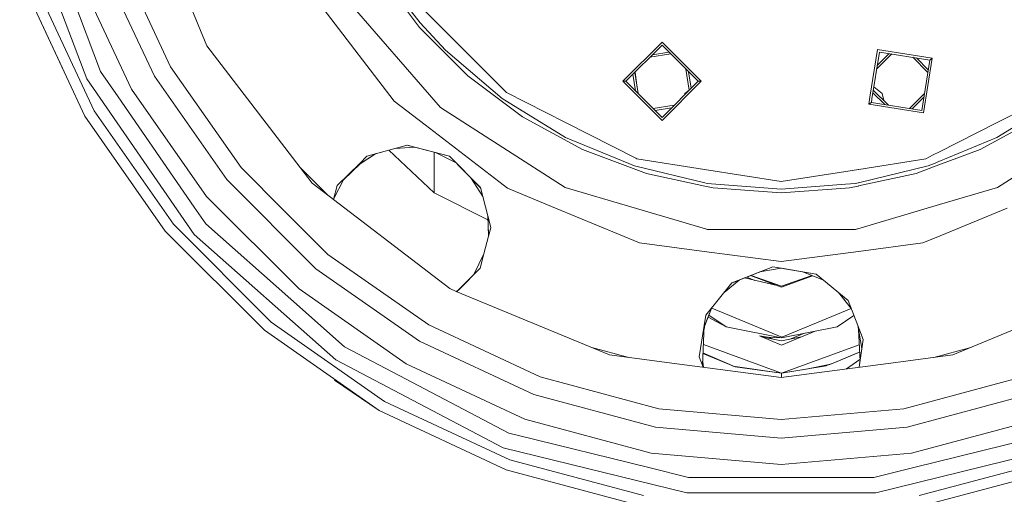
# Model space of a CAD drawing. Units: millimetres. Extents: x -9297 to -663, y 168 to 3750.
# Drawn here: x -8911 to -8547, y 424 to 599 of the extents above; entities that cross this region are included whole.
import ezdxf

# ---------------------------------------------------------------- set-up
doc = ezdxf.new("R2010")
doc.units = ezdxf.units.MM
doc.layers.add('1', color=7, linetype='Continuous', true_color=0xffffff)

msp = doc.modelspace()

# ---------------------------------------------------------------- linework, layer by layer
at = {"layer": '1', "color": 18, "linetype": 'Continuous', "lineweight": 13}
for p, q in [((-8911.471933, 643.089026), (-8886.648744, 577.635377)), ((-8842.16556, 589.816659), (-8858.528227, 629.319638)), ((-8874.863237, 623.287409), (-8855.630487, 582.042545)), ((-8881.355375, 620.924562), (-8861.61384, 578.588217)), ((-8890.518278, 617.589682), (-8870.058149, 573.712796)), ((-8763.433069, 596.554488), (-8778.582186, 616.791695)), ((-8881.519884, 580.327242), (-8895.038694, 615.973562)), ((-8887.336344, 563.737124), (-8909.266084, 610.765904)), ((-8895.663727, 581.513413), (-8909.266084, 610.765904)), ((-8883.905023, 565.718382), (-8905.54294, 612.121075)), ((-8763.242811, 598.380297), (-8771.791071, 609.223216)), ((-8769.521326, 610.872239), (-8754.546255, 595.897525)), ((-8791.611284, 608.418435), (-8755.699724, 566.974371)), ((-8799.189657, 603.650063), (-8772.823423, 569.288701)), ((-8753.870577, 588.241428), (-8763.242811, 598.380297)), ((-8745.557874, 578.679174), (-8763.433069, 596.554488)), ((-8754.546255, 595.897525), (-8749.711126, 591.062158)), ((-8731.239885, 572.590917), (-8749.711126, 591.062158)), ((-8673.681825, 591.215104), (-8688.197702, 576.698988)), ((-8673.681825, 591.215104), (-8659.165472, 576.698988)), ((-8842.16556, 589.816659), (-8816.135973, 555.894583)), ((-8753.870577, 588.241428), (-8732.888788, 570.321172)), ((-8687.054724, 576.698988), (-8673.681825, 590.072125)), ((-8677.223536, 586.530351), (-8671.10855, 587.498895)), ((-8673.681825, 590.072125), (-8660.30845, 576.698988)), ((-8596.714453, 570.750879), (-8593.912691, 588.442772)), ((-8595.984947, 570.190836), (-8593.240827, 587.518066)), ((-8589.646427, 586.948774), (-8594.024327, 582.570801)), ((-8593.912691, 588.442772), (-8573.636621, 585.231274)), ((-8593.240827, 587.518066), (-8574.561208, 584.55953)), ((-8670.402156, 586.792514), (-8678.195725, 585.558144)), ((-8588.659735, 586.792498), (-8594.239406, 581.212728)), ((-8580.866267, 585.558144), (-8575.28671, 579.978488)), ((-8579.508211, 585.343051), (-8575.130442, 580.965211)), ((-8574.561208, 584.55953), (-8577.519506, 565.879911)), ((-8576.847643, 564.955204), (-8573.636621, 585.231274)), ((-8573.636621, 585.231274), (-8574.561208, 584.55953)), ((-8881.519884, 580.327242), (-8875.042051, 570.942491)), ((-8855.630487, 582.042545), (-8829.527944, 544.763893)), ((-8683.775282, 579.978488), (-8682.541065, 572.185249)), ((-8683.572548, 580.181226), (-8682.877869, 574.311936)), ((-8664.822646, 581.213103), (-8663.588319, 573.419178)), ((-8662.881672, 574.125813), (-8663.850188, 580.240663)), ((-8846.882433, 520.024389), (-8886.648744, 577.635377)), ((-8834.82036, 540.323108), (-8861.61384, 578.588217)), ((-8745.557874, 578.679174), (-8725.320429, 563.529819)), ((-8688.197702, 576.698988), (-8687.054724, 576.698988)), ((-8673.681825, 562.182873), (-8688.197702, 576.698988)), ((-8687.054724, 576.698988), (-8673.681825, 563.325852)), ((-8683.512971, 573.157173), (-8684.481526, 579.272231)), ((-8660.30845, 576.698988), (-8673.681825, 563.325852)), ((-8673.681825, 562.182873), (-8659.165472, 576.698988)), ((-8659.165472, 576.698988), (-8660.30845, 576.698988)), ((-8870.058149, 573.712796), (-8842.289537, 534.055441)), ((-8731.239885, 572.590917), (-8709.400743, 561.463207)), ((-8663.592026, 573.442585), (-8665.227979, 572.175234)), ((-8595.629891, 572.432766), (-8591.252123, 568.054925)), ((-8595.473624, 573.419489), (-8589.894067, 567.839832)), ((-8592.185587, 572.175234), (-8595.289826, 574.580046)), ((-8527.822107, 572.590917), (-8549.661249, 561.463207)), ((-8846.862882, 530.117839), (-8875.042051, 570.942491)), ((-8772.823423, 569.288701), (-8761.398882, 560.522288)), ((-8709.362119, 555.903881), (-8732.888788, 570.321172)), ((-8665.227979, 572.175234), (-8665.33928, 571.668248)), ((-8597.123712, 568.166583), (-8596.714462, 570.750821)), ((-8597.123712, 568.166583), (-8596.199125, 568.838447)), ((-8596.199125, 568.838447), (-8595.984952, 570.190802)), ((-8596.199125, 568.838447), (-8577.519506, 565.879911)), ((-8591.610318, 569.556114), (-8592.185587, 572.175234)), ((-8576.520928, 572.185249), (-8582.100599, 566.605479)), ((-8576.736006, 570.827176), (-8581.113907, 566.449203)), ((-8549.699873, 555.903881), (-8526.173204, 570.321172)), ((-8854.538053, 523.778051), (-8883.905023, 565.718382)), ((-8755.699724, 566.974371), (-8709.567159, 537.326544)), ((-8669.167734, 567.839863), (-8676.961394, 566.605479)), ((-8670.140139, 566.867475), (-8676.254926, 565.898999)), ((-8576.847643, 564.955204), (-8597.123712, 568.166583)), ((-8549.494833, 537.326544), (-8503.361791, 566.974371)), ((-8857.573122, 521.231025), (-8887.336344, 563.737124)), ((-8703.133196, 551.414698), (-8725.320429, 563.529819)), ((-8709.400743, 561.463207), (-8683.416732, 548.223733)), ((-8571.254071, 550.461149), (-8549.661249, 561.463207)), ((-8555.928797, 551.414698), (-8533.741564, 563.529819)), ((-8761.398882, 560.522288), (-8730.854124, 537.08443)), ((-8803.146452, 538.96591), (-8816.135973, 555.894583)), ((-8683.869451, 545.344561), (-8709.362119, 555.903881)), ((-8549.699873, 555.903881), (-8571.196363, 546.999818)), ((-8768.093199, 553.055376), (-8782.909006, 548.965066)), ((-8774.79248, 551.205855), (-8779.762802, 549.833662)), ((-8757.980913, 535.390109), (-8774.79248, 551.205855)), ((-8772.502456, 551.838079), (-8765.232054, 552.275045)), ((-8772.450327, 551.852471), (-8765.322301, 552.298238)), ((-8752.352804, 548.965066), (-8768.17764, 553.032063)), ((-8752.352804, 548.965066), (-8768.093199, 553.055376)), ((-8757.980913, 549.745172), (-8757.980913, 550.411495)), ((-8703.133196, 551.414698), (-8683.34689, 544.034767)), ((-8573.296805, 549.420327), (-8571.254079, 550.461144)), ((-8571.175161, 545.728082), (-8555.928797, 551.414698)), ((-8786.236778, 545.672071), (-8779.764612, 549.833162)), ((-8782.909006, 548.965066), (-8785.598844, 546.303361)), ((-8785.462469, 546.16782), (-8779.762802, 549.833662)), ((-8757.980913, 549.745172), (-8757.980913, 544.007867)), ((-8750.085854, 546.651755), (-8757.301073, 550.236776)), ((-8752.352804, 548.965066), (-8746.529669, 543.022841)), ((-8740.937322, 537.373036), (-8752.352804, 548.965066)), ((-8683.416732, 548.223733), (-8683.002561, 548.012703)), ((-8683.002561, 548.012703), (-8657.970094, 544.047987)), ((-8600.883447, 544.081002), (-8576.059431, 548.012703)), ((-8576.059431, 548.012703), (-8573.296806, 549.420326)), ((-8571.196369, 546.999816), (-8573.242392, 546.152332)), ((-8813.438028, 528.674096), (-8829.527944, 544.763893)), ((-8797.466809, 534.607783), (-8807.504463, 544.645516)), ((-8785.598844, 546.303361), (-8793.93205, 538.05694)), ((-8791.660875, 540.225476), (-8785.462469, 546.16782)), ((-8757.980913, 535.390109), (-8757.980913, 544.007867)), ((-8683.366716, 545.223865), (-8683.869451, 545.344561)), ((-8657.887718, 539.1069), (-8683.366715, 545.223865)), ((-8683.34689, 544.034767), (-8679.44774, 542.580455)), ((-8657.970093, 544.047987), (-8657.929035, 544.041484)), ((-8657.929002, 544.041478), (-8629.530996, 539.543718)), ((-8629.530996, 539.543718), (-8605.687134, 543.32018)), ((-8605.687126, 543.320181), (-8605.659639, 543.324534)), ((-8605.659629, 543.324536), (-8600.968549, 544.067523)), ((-8600.968549, 544.067523), (-8600.924335, 544.074526)), ((-8600.965538, 539.157013), (-8575.192541, 545.344561)), ((-8600.924334, 544.074526), (-8600.910958, 544.076645)), ((-8600.910947, 544.076646), (-8600.883459, 544.081)), ((-8579.614252, 542.580455), (-8573.222613, 544.96442)), ((-8573.242392, 546.152332), (-8575.192541, 545.344561)), ((-8573.222613, 544.96442), (-8571.175165, 545.728081)), ((-8834.82036, 540.323108), (-8801.788896, 507.292002)), ((-8795.213589, 533.331051), (-8791.660875, 540.225476)), ((-8795.213589, 533.331051), (-8791.660875, 540.225476)), ((-8791.660875, 540.225476), (-8791.577835, 540.386637)), ((-8746.529669, 543.022841), (-8740.91741, 537.296367)), ((-8740.05715, 533.984157), (-8744.44625, 540.897022)), ((-8657.867361, 537.885849), (-8679.44774, 542.580455)), ((-8600.985973, 537.931241), (-8579.614252, 542.580455)), ((-8803.146452, 538.96591), (-8752.295583, 499.946803)), ((-8795.325225, 532.964493), (-8793.93205, 538.05694)), ((-8795.325225, 532.964493), (-8793.93205, 538.05694)), ((-8795.316164, 532.95754), (-8793.909655, 538.079102)), ((-8740.937322, 537.373036), (-8738.226157, 526.934382)), ((-8730.854124, 537.08443), (-8713.099092, 529.730171)), ((-8709.567159, 537.326544), (-8685.175937, 530.164637)), ((-8657.846707, 539.097054), (-8657.887717, 539.106899)), ((-8657.826391, 537.876936), (-8657.867361, 537.885849)), ((-8657.038778, 538.903087), (-8657.846694, 539.09705)), ((-8654.746145, 537.206858), (-8657.826383, 537.876935)), ((-8629.530996, 536.738127), (-8657.038778, 538.903087)), ((-8654.746145, 537.206858), (-8629.530996, 535.40346)), ((-8605.76571, 538.608539), (-8629.530996, 536.738127)), ((-8629.530996, 535.40346), (-8605.790844, 537.101366)), ((-8605.790833, 537.101366), (-8605.763389, 537.103329)), ((-8605.738251, 538.610701), (-8605.765699, 538.60854)), ((-8605.763375, 537.10333), (-8604.315847, 537.206858)), ((-8602.023214, 538.903087), (-8605.738238, 538.610702)), ((-8604.315847, 537.206858), (-8601.07116, 537.912709)), ((-8602.023214, 538.903087), (-8601.050756, 539.136553)), ((-8601.071159, 537.912709), (-8601.026901, 537.922337)), ((-8601.050756, 539.136554), (-8601.006481, 539.147183)), ((-8601.026901, 537.922337), (-8601.013515, 537.925249)), ((-8601.013501, 537.925252), (-8600.98599, 537.931237)), ((-8601.006481, 539.147183), (-8600.993089, 539.150398)), ((-8600.993076, 539.150401), (-8600.965554, 539.157009)), ((-8570.93015, 531.032569), (-8549.494833, 537.326544)), ((-8808.056444, 499.822586), (-8842.289537, 534.055441)), ((-8795.316164, 532.95754), (-8795.213589, 533.331051)), ((-8757.980913, 535.390109), (-8738.157573, 525.404793)), ((-8842.547029, 523.865431), (-8846.862882, 530.117839)), ((-8797.348112, 512.584299), (-8813.438028, 528.674096)), ((-8713.099092, 529.730171), (-8681.979746, 516.839951)), ((-8685.175936, 530.164637), (-8657.603664, 522.068689)), ((-8601.249013, 522.13015), (-8570.930155, 531.032568)), ((-8570.737349, 519.468127), (-8545.9629, 529.730171)), ((-8738.226157, 526.934382), (-8738.108248, 524.304717)), ((-8738.22613, 526.93428), (-8737.734884, 525.042861)), ((-8737.881245, 519.439661), (-8738.191677, 526.801628)), ((-8737.074941, 522.502631), (-8737.734884, 525.042861)), ((-8857.573122, 521.231025), (-8820.880979, 484.539002)), ((-8818.334192, 487.574309), (-8854.538053, 523.778051)), ((-8842.547029, 523.865431), (-8811.151594, 496.051639)), ((-8737.88878, 519.411039), (-8738.108248, 524.304717)), ((-8737.888768, 519.411084), (-8737.074941, 522.502631)), ((-8657.603663, 522.068689), (-8657.562577, 522.056625)), ((-8657.562526, 522.05661), (-8657.518286, 522.04362)), ((-8657.518227, 522.043603), (-8656.950086, 521.876782)), ((-8656.950086, 521.876782), (-8606.102029, 521.876782)), ((-8606.102021, 521.876782), (-8606.057933, 521.876782)), ((-8606.057924, 521.876782), (-8602.111906, 521.876782)), ((-8602.111906, 521.876782), (-8601.3347, 522.10499)), ((-8601.334699, 522.10499), (-8601.290385, 522.118002)), ((-8601.290384, 522.118002), (-8601.276972, 522.12194)), ((-8601.276967, 522.121942), (-8601.276898, 522.121962)), ((-8601.27681, 522.121988), (-8601.24907, 522.130133)), ((-8794.485182, 473.604053), (-8846.882433, 520.024389)), ((-8739.614099, 512.85693), (-8737.88878, 519.411039)), ((-8577.082247, 516.839951), (-8570.73735, 519.468127)), ((-8681.979746, 516.839951), (-8658.145994, 513.702243)), ((-8577.082247, 516.839951), (-8600.915998, 513.702243)), ((-8797.348112, 512.584299), (-8760.06946, 486.481517)), ((-8743.350118, 505.125731), (-8739.614099, 512.85693)), ((-8741.035074, 507.458418), (-8739.614099, 512.85693)), ((-8658.145994, 513.702243), (-8629.530996, 509.934991)), ((-8629.530996, 509.934991), (-8600.915998, 513.702243)), ((-8763.524145, 480.498522), (-8801.788896, 507.292002)), ((-8748.843744, 499.580413), (-8741.035074, 507.458418)), ((-8632.724851, 508.020013), (-8647.918039, 502.008643)), ((-8647.863477, 502.077073), (-8632.724851, 508.020013)), ((-8629.530996, 507.481023), (-8637.475687, 506.140287)), ((-8632.724851, 508.020013), (-8616.614561, 505.301262)), ((-8632.724851, 508.020013), (-8629.513353, 507.486075)), ((-8616.675943, 505.351752), (-8629.513353, 507.486075)), ((-8748.846966, 499.578297), (-8743.350118, 505.125731)), ((-8645.090082, 503.127559), (-8650.71488, 498.5009)), ((-8645.176672, 503.093298), (-8650.681187, 498.543157)), ((-8631.108283, 501.124217), (-8643.186106, 503.88089)), ((-8642.309947, 504.227553), (-8639.37063, 503.010036)), ((-8629.42037, 500.501007), (-8640.96002, 504.761668)), ((-8629.42037, 500.850886), (-8640.725698, 504.85438)), ((-8629.42037, 500.850886), (-8618.231547, 504.813036)), ((-8629.42037, 500.501007), (-8617.994914, 504.719413)), ((-8621.586047, 506.140244), (-8613.972268, 503.127853)), ((-8604.810327, 495.59173), (-8616.675943, 505.351752)), ((-8808.056444, 499.822586), (-8768.399328, 472.054213)), ((-8749.847711, 498.93286), (-8752.295583, 499.946803)), ((-8749.847711, 498.93286), (-8752.295583, 499.946803)), ((-8749.836591, 498.928253), (-8752.295583, 499.946803)), ((-8749.847711, 498.93286), (-8748.808952, 499.61666)), ((-8749.847711, 498.93286), (-8748.808952, 499.61666)), ((-8749.591625, 498.826785), (-8748.846967, 499.578296)), ((-8749.590997, 498.826525), (-8748.843745, 499.580412)), ((-8647.863477, 502.077073), (-8657.44552, 490.059465)), ((-8628.676856, 500.670707), (-8629.42037, 500.501007)), ((-8565.983385, 475.418299), (-8506.766409, 499.946803)), ((-8791.194528, 478.371113), (-8811.151594, 496.051639)), ((-8693.078607, 475.418299), (-8749.836591, 498.928253)), ((-8608.347112, 498.5009), (-8603.651247, 492.611439)), ((-8603.661849, 492.6387), (-8608.240917, 498.413549)), ((-8655.410745, 492.611439), (-8657.867044, 486.29567)), ((-8656.705946, 489.28377), (-8655.411686, 492.61026)), ((-8629.371732, 481.990426), (-8655.312028, 492.735248)), ((-8629.371732, 481.990426), (-8603.670883, 492.636066)), ((-8604.810327, 495.59173), (-8601.194948, 486.29567)), ((-8658.08332, 485.744036), (-8656.705946, 489.28377)), ((-8657.44552, 490.059465), (-8658.056825, 486.325115)), ((-8656.651011, 489.422401), (-8649.931997, 485.830992)), ((-8649.931997, 485.830992), (-8656.373781, 490.13523)), ((-8602.642512, 490.017726), (-8608.908266, 485.830992)), ((-8776.39398, 458.207339), (-8818.334192, 487.574309)), ((-8760.06946, 486.481517), (-8718.824476, 467.248767)), ((-8659.951776, 474.755495), (-8658.056825, 486.325115)), ((-8658.056825, 486.325115), (-8658.730119, 471.558422)), ((-8657.867044, 486.29567), (-8658.122978, 484.87426)), ((-8649.931997, 485.830992), (-8629.42037, 481.750935)), ((-8629.42037, 481.750935), (-8608.908266, 485.830992)), ((-8601.194948, 486.29567), (-8599.673361, 477.845043)), ((-8599.171251, 481.0929), (-8601.194948, 486.29567)), ((-8600.939014, 484.87426), (-8600.402303, 473.103095)), ((-8820.880979, 484.539002), (-8778.374761, 454.77578)), ((-8629.42037, 479.064077), (-8637.56572, 482.438013)), ((-8634.674162, 482.009023), (-8637.56572, 482.438013)), ((-8629.42037, 480.656951), (-8636.818781, 482.128619)), ((-8634.674162, 482.009023), (-8629.42037, 481.750935)), ((-8632.796248, 481.32847), (-8634.407636, 481.99593)), ((-8629.42037, 479.064077), (-8616.940858, 484.233231)), ((-8629.42037, 480.656951), (-8622.021944, 482.128588)), ((-8620.963506, 483.433087), (-8626.044563, 481.328441)), ((-8791.194528, 478.371113), (-8770.967096, 467.755049)), ((-8763.524145, 480.498522), (-8721.187681, 460.756749)), ((-8685.98142, 474.483941), (-8699.691987, 478.157654)), ((-8629.442497, 468.693321), (-8658.380514, 479.225968)), ((-8658.380296, 479.230749), (-8629.42037, 468.690127)), ((-8629.42037, 468.690127), (-8600.678079, 479.151419)), ((-8599.171251, 481.0929), (-8600.74881, 470.841302)), ((-8599.171251, 481.0929), (-8600.74881, 470.841302)), ((-8600.468725, 472.671002), (-8599.673361, 477.845043)), ((-8559.370297, 478.157533), (-8573.080103, 474.483982)), ((-8671.922773, 472.633093), (-8693.078607, 475.418299)), ((-8659.951776, 474.755495), (-8658.481078, 470.863449)), ((-8658.530764, 475.930696), (-8646.669477, 470.96011)), ((-8646.669477, 470.96011), (-8658.52207, 476.121358)), ((-8601.561332, 475.994755), (-8610.288709, 472.416252)), ((-8600.552747, 476.402637), (-8610.274881, 472.416252)), ((-8601.827902, 475.885452), (-8600.554255, 476.435703)), ((-8600.553993, 476.429965), (-8601.818966, 475.883447)), ((-8565.983385, 475.418299), (-8587.138742, 472.633093)), ((-8794.485182, 473.604053), (-8732.500643, 441.072195)), ((-8768.399328, 472.054213), (-8724.52268, 451.594084)), ((-8629.530996, 467.052072), (-8671.922773, 472.633093)), ((-8658.730119, 471.558422), (-8658.467635, 470.861679)), ((-8658.593267, 472.671002), (-8658.659689, 473.103095)), ((-8658.312051, 470.841195), (-8658.593267, 472.671002)), ((-8629.42037, 468.690127), (-8647.425082, 471.289141)), ((-8629.42037, 468.690127), (-8646.669477, 470.96011)), ((-8629.530996, 467.052072), (-8587.138742, 472.633093)), ((-8629.42037, 468.690127), (-8612.904161, 471.338242)), ((-8619.617036, 470.264124), (-8629.409857, 468.693953)), ((-8611.763567, 471.855014), (-8619.682677, 470.253599)), ((-8611.750215, 471.855014), (-8619.669219, 470.253571)), ((-8612.904161, 471.338242), (-8611.763567, 471.806019)), ((-8611.763567, 471.806019), (-8610.274881, 472.416252)), ((-8611.554141, 471.897368), (-8611.763567, 471.855014)), ((-8611.540734, 471.897361), (-8611.750215, 471.855014)), ((-8611.567209, 471.892009), (-8610.288709, 472.416252)), ((-8605.440636, 470.223614), (-8600.432522, 473.765859)), ((-8600.749948, 470.841152), (-8600.468725, 472.671002)), ((-8730.446905, 446.488231), (-8770.967096, 467.755049)), ((-8696.845621, 461.359471), (-8718.824476, 467.248767)), ((-8629.427046, 468.692557), (-8629.42993, 468.691507)), ((-8629.424453, 468.691613), (-8629.427396, 468.691141)), ((-8629.42037, 468.690127), (-8629.42037, 467.066636)), ((-8540.237039, 467.248767), (-8562.216371, 461.359471)), ((-8794.974496, 466.026956), (-8778.374761, 454.77578)), ((-8676.066011, 448.666423), (-8721.187681, 460.756749)), ((-8674.866766, 455.470174), (-8696.845621, 461.359471)), ((-8562.216371, 461.359471), (-8584.195226, 455.470174)), ((-8582.995504, 448.666423), (-8537.874311, 460.756749)), ((-8729.991049, 436.569422), (-8776.39398, 458.207339)), ((-8731.34622, 432.84592), (-8778.374761, 454.77578)), ((-8674.866766, 455.470174), (-8629.530996, 451.503843)), ((-8629.530996, 451.503843), (-8584.195226, 455.470174)), ((-8724.52268, 451.594084), (-8677.75926, 439.063996)), ((-8676.066011, 448.666423), (-8629.530996, 444.595188)), ((-8582.995504, 448.666423), (-8629.530996, 444.595188)), ((-8581.302255, 439.063996), (-8534.539312, 451.594084)), ((-8730.446905, 446.488231), (-8726.760954, 445.579856)), ((-8678.605646, 433.710664), (-8726.760954, 445.579856)), ((-8532.300562, 445.579856), (-8580.456346, 433.710664)), ((-8732.500643, 441.072195), (-8664.532274, 424.319476)), ((-8526.56135, 441.072195), (-8594.529718, 424.319476)), ((-8629.530996, 434.844583), (-8677.75926, 439.063996)), ((-8629.530996, 434.844583), (-8581.302255, 439.063996)), ((-8680.535883, 423.317998), (-8729.991049, 436.569422)), ((-8529.070944, 436.569422), (-8578.526109, 423.317998)), ((-8731.34622, 432.84592), (-8681.223959, 419.415682)), ((-8663.834184, 430.069774), (-8678.605646, 433.710664)), ((-8595.227808, 430.069774), (-8580.456346, 433.710664)), ((-8527.715772, 432.84592), (-8577.838033, 419.415682)), ((-8663.834184, 430.069774), (-8629.530996, 430.069774)), ((-8595.227808, 430.069774), (-8629.530996, 430.069774)), ((-8594.529718, 424.319476), (-8664.532274, 424.319476))]:
    msp.add_line(p, q, dxfattribs=at)

doc.saveas('drawing.dxf')
